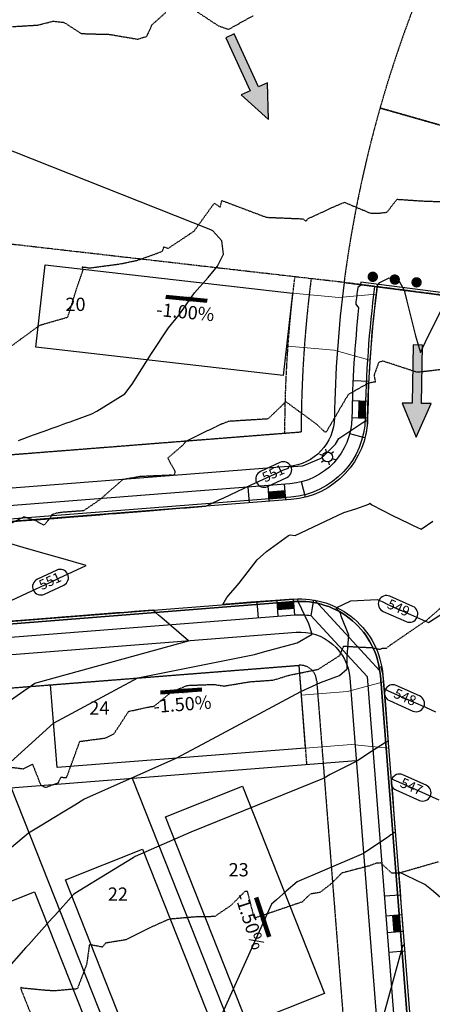
# Model space of a CAD drawing. Units: feet. Extents: x 2172075 to 2174117, y 13650456 to 13652856.
# Drawn here: x 2173381 to 2173505, y 13651405 to 13651702 of the extents above; entities that cross this region are included whole.
import ezdxf
from ezdxf.enums import TextEntityAlignment as Align

# ---------------------------------------------------------------- set-up
doc = ezdxf.new("R2010")
doc.units = ezdxf.units.FT
doc.header["$MEASUREMENT"] = 0
for name, pattern in [('HIDDEN2', [0.1875, 0.125, -0.0625]), ('MP1248200$0$HIDDEN', [0.375, 0.25, -0.125]), ('MP1248200$0$HIDDEN2', [0.1875, 0.125, -0.0625]), ('MP1248200$0$PHANTOM2', [1.25, 0.625, -0.125, 0.125, -0.125, 0.125, -0.125])]:
    doc.linetypes.add(name, pattern=pattern)
for name, color, linetype in [('C-ANNO-LEGEND', 51, 'Continuous'), ('CE-TOPO-MAJR', 37, 'HIDDEN2'), ('CE-TOPO-MINR', 39, 'HIDDEN2'), ('CP-ANNO-LOT-U3A', 51, 'Continuous'), ('CP-TOPO-ANNO-CONT', 51, 'Continuous'), ('CP-TOPO-ANNO-SLOP', 51, 'Continuous'), ('CP-TOPO-MAJR', 5, 'Continuous'), ('CP-TOPO-MINR', 4, 'Continuous'), ('MP1248200$0$CP-BLDG-STBK-U3A', 252, 'MP1248200$0$HIDDEN'), ('MP1248200$0$CP-DRAIN-ESMT-TEMP-U3A', 252, 'MP1248200$0$HIDDEN2'), ('MP1248200$0$CP-ELEC-POLE U3A', 253, 'Continuous'), ('MP1248200$0$CP-PROP-BNDY-U3A', 4, 'MP1248200$0$PHANTOM2'), ('MP1248200$0$CP-PROP-LOT-U3A', 252, 'Continuous'), ('MP1248200$0$CP-ROAD-BARRICAD-U3A', 1, 'Continuous'), ('MP1248200$0$CP-ROAD-CURB BACK-U3A', 252, 'Continuous'), ('MP1248200$0$CP-ROAD-CURB FACE-U3A', 252, 'Continuous'), ('MP1248200$0$CP-ROAD-RWY-U3A', 252, 'Continuous'), ('MP1248200$0$CP-SWLK-CONC-U3A', 252, 'Continuous'), ('MP1248200$0$CP-UTIL-ESMT-TEMP-U3A', 252, 'MP1248200$0$HIDDEN2'), ('MP1248200$0$CP-UTIL-ESMT-U3A', 252, 'MP1248200$0$HIDDEN2')]:
    doc.layers.add(name, color=color, linetype=linetype)
doc.layers.add('MP1248200$0$CP-DRIVEWAY-U3A', color=1, linetype='Continuous', lineweight=0)
doc.layers.add('MP1248200$0$CP-PAD-35X105-U3A', color=101, linetype='Continuous', plot=False)
doc.styles.add('A_PD-DIMS', font='simplex.shx')
doc.styles.add('PD-BOLD', font='sanss___.ttf')
doc.styles.add('SIMPLEX', font='simplex.shx')
doc.dimstyles.new('pd_basic_PD-080', dxfattribs={"dimtxt": 0.08, "dimasz": 0.1, "dimexe": 0.08, "dimexo": 0.08, "dimgap": 0.05, "dimtad": 0, "dimtih": 1, "dimtoh": 1, "dimrnd": 0.01, "dimzin": 0, "dimdsep": 46, "dimtxsty": 'A_PD-DIMS', "dimcen": 0.08, "dimclrd": 256, "dimclre": 256, "dimclrt": 256, "dimaunit": 1, "dimadec": 4, "dimazin": 0, "dimtfac": 1, "dimtofl": 0, "dimtmove": 0, "dimatfit": 3, "dimfxl": 0, "dimtolj": 1, "dimtzin": 0, "dimarcsym": 0})
pattern_1 = [(216.6963343758, (0, 0), (0.1293785337673, -0.1735977966456), [0.125, -0.25]), (336.6963343758, (0, 0), (0.0856508350525, 0.1988439952697), [0.125, -0.25]), (276.6963343758, (-0.10023, -0.0747), (0.2150293688198, 0.025246198624), [0.125, -0.25])]

# ---------------------------------------------------------------- blocks, each defined once
blk = doc.blocks.new('MP1248200$0$A$C684f837e')
at = {"layer": 'MP1248200$0$CP-DRIVEWAY-U3A'}
for points in [[(-28.03, -12.77), (-20.84, -4.21), (-13.89, 7.94)], [(-10.67, -22.7), (-6.95, -12.15), (0, 0)]]:
    blk.add_lwpolyline(points, dxfattribs=at)
blk = doc.blocks.new('MP1248200$0$POLE 3B')
for p, q in [((-1.5, 0), (-2.4, 0)), ((-0.75, 1.3), (-1.2, 2.08)), ((0.75, 1.3), (1.2, 2.08)), ((-0.75, -1.3), (-1.2, -2.08)), ((0.75, -1.3), (1.2, -2.08)), ((1.5, 0), (2.4, 0))]:
    blk.add_line(p, q)
blk.add_circle((0, 0), 1.5)

msp = doc.modelspace()

# ---------------------------------------------------------------- hatches: boundary and pattern name
at = {"layer": 'C-ANNO-LEGEND'}
for color, points in [(253, [(2173455.82, 13651672.13), (2173455.55, 13651683.21), (2173452.82, 13651681.96), (2173445.46, 13651697.92), (2173442.93, 13651696.75), (2173450.29, 13651680.79), (2173447.56, 13651679.53)]), (1, [(2173500.25, 13651576.4), (2173504.85, 13651586.49), (2173501.85, 13651586.55), (2173502.21, 13651604.12), (2173499.42, 13651604.18), (2173499.07, 13651586.6), (2173496.07, 13651586.66)])]:
    msp.add_hatch(color=color, dxfattribs=at).paths.add_polyline_path(points)
at = {"layer": 'MP1248200$0$CP-SWLK-CONC-U3A'}
h = msp.add_hatch(dxfattribs=at)
h.set_pattern_fill('HEX', color=256, angle=-503.3037)
h.set_pattern_definition(pattern_1)
h.paths.add_polyline_path([(2173485.04, 13651587.17), (2173483.04, 13651587.23, 0.003571), (2173482.93, 13651582.19), (2173484.93, 13651582.16, -0.003571)])
h = msp.add_hatch(dxfattribs=at)
h.set_pattern_fill('HEX', color=256, angle=-503.3037)
h.set_pattern_definition(pattern_1)
h.paths.add_polyline_path([(2173460.8, 13651560.21), (2173455.82, 13651559.82), (2173455.97, 13651557.82), (2173460.96, 13651558.21)])
h = msp.add_hatch(dxfattribs=at)
h.set_pattern_fill('HEX', color=256, angle=-503.3037)
h.set_pattern_definition(pattern_1)
h.paths.add_polyline_path([(2173463.43, 13651526.81), (2173458.44, 13651526.42), (2173458.6, 13651524.43), (2173463.58, 13651524.82)])
h = msp.add_hatch(dxfattribs=at)
h.set_pattern_fill('HEX', color=256, angle=-503.3037)
h.set_pattern_definition(pattern_1)
h.paths.add_polyline_path([(2173495.18, 13651432.34), (2173493.19, 13651432.18), (2173493.58, 13651427.2), (2173495.57, 13651427.36)])

# ---------------------------------------------------------------- linework, layer by layer
at = {"layer": 'C-ANNO-LEGEND', "color": 253}
msp.add_lwpolyline([(2173445.46, 13651697.92), (2173442.93, 13651696.75), (2173450.29, 13651680.79), (2173447.56, 13651679.53), (2173455.82, 13651672.13), (2173455.55, 13651683.21), (2173452.82, 13651681.96)], close=True, dxfattribs=at)
at = {"layer": 'C-ANNO-LEGEND', "color": 1}
msp.add_lwpolyline([(2173502.21, 13651604.12), (2173499.42, 13651604.18), (2173499.07, 13651586.6), (2173496.07, 13651586.66), (2173500.25, 13651576.4), (2173504.85, 13651586.49), (2173501.85, 13651586.55)], close=True, dxfattribs=at)
at = {"layer": 'CE-TOPO-MAJR', "color": 37, "linetype": 'HIDDEN2', "lineweight": -3, "elevation": 550}
msp.add_lwpolyline([(2173507.65, 13651596.71), (2173502.7, 13651596.14), (2173500.58, 13651595.93), (2173490.2, 13651599.32), (2173488.98, 13651598.87), (2173487.6, 13651595.07), (2173487.98, 13651593), (2173487.44, 13651592.99), (2173485.58, 13651592.51), (2173479.79, 13651589.17), (2173473.19, 13651577.95), (2173472.84, 13651577.93), (2173470.25, 13651580.31), (2173461.05, 13651587.06), (2173455.64, 13651581.87), (2173445.22, 13651581.23), (2173443.8, 13651581.14), (2173441.51, 13651580.26), (2173431.02, 13651575.19), (2173430.01, 13651573.99), (2173425.44, 13651570.04), (2173427.61, 13651566.19), (2173427.49, 13651564.99), (2173426.82, 13651564.85), (2173426.48, 13651564.91), (2173417.18, 13651564.51), (2173411.86, 13651563.57), (2173404.98, 13651557.52), (2173400.05, 13651554.19), (2173393.9, 13651553.74), (2173391.95, 13651553.48), (2173390.53, 13651552.97), (2173390.09, 13651552.07), (2173388.14, 13651549.82), (2173385.79, 13651551.14), (2173382.15, 13651552.37), (2173377.77, 13651550.14)], dxfattribs=at)
at = {"layer": 'CE-TOPO-MINR', "color": 39, "linetype": 'HIDDEN2', "lineweight": -3}
for points, elevation in [([(2173430.52, 13651707.09), (2173440.66, 13651700.39), (2173443.77, 13651699.29), (2173451.22, 13651703.44)], 552), ([(2173378.73, 13651700.13), (2173386.35, 13651700.59), (2173390.94, 13651701.77), (2173394.19, 13651701.4), (2173399.37, 13651698.05), (2173402.19, 13651697.93), (2173407.87, 13651697.79), (2173416.36, 13651696.34), (2173419.14, 13651697.17), (2173420.79, 13651700.76), (2173424.85, 13651704.37)], 552), ([(2173377.51, 13651603.24), (2173385.97, 13651609.44), (2173386.89, 13651610.13), (2173395.36, 13651612.57), (2173398.08, 13651621.34), (2173399.95, 13651626.77), (2173399.72, 13651627.69), (2173400.74, 13651627.59), (2173401.88, 13651627.38), (2173411.12, 13651628.61), (2173416.35, 13651629.71), (2173422.2, 13651631.79), (2173423.92, 13651632.5), (2173424.29, 13651633.75), (2173425.59, 13651633.29), (2173433.39, 13651638.49), (2173439.47, 13651646.89), (2173441.27, 13651645.71), (2173441.73, 13651647.72), (2173455.14, 13651642.66), (2173466.16, 13651642.19), (2173467.04, 13651641.49), (2173467.65, 13651642.21), (2173475.36, 13651645.77), (2173478.67, 13651647.18), (2173486.56, 13651643.88), (2173489.34, 13651643.93), (2173491.48, 13651644.18), (2173494.54, 13651648.09), (2173502.1, 13651647.58), (2173507.48, 13651647.38)], 551), ([(2173376.48, 13651477.13), (2173382.04, 13651476.43), (2173384.69, 13651477.85), (2173387.2, 13651471.47), (2173388.66, 13651470.84), (2173392.52, 13651472.25), (2173393.27, 13651473.92), (2173394.98, 13651473.76), (2173398.98, 13651484.71), (2173406.64, 13651485.7), (2173409.26, 13651486.99), (2173413.66, 13651493.74), (2173420.37, 13651495.2), (2173421.32, 13651495.29), (2173426.64, 13651499.63), (2173431.34, 13651501.57), (2173438.26, 13651501.84), (2173439.72, 13651501.81), (2173442.41, 13651501.38), (2173450.22, 13651502.68), (2173457.18, 13651503.17), (2173462.09, 13651504.66), (2173470.78, 13651506.42), (2173477.31, 13651510.61), (2173478.44, 13651513.4), (2173486.84, 13651512.95), (2173489.37, 13651512.48), (2173490.14, 13651512.79), (2173491.33, 13651512.81), (2173492.41, 13651513.66), (2173503.58, 13651521.32), (2173507.98, 13651525.2)], 549), ([(2173507, 13651448.38), (2173495.33, 13651445.02), (2173493, 13651444.94), (2173489.57, 13651448.06), (2173488.93, 13651448.03), (2173488.21, 13651447.94), (2173486.01, 13651447.13), (2173477.89, 13651445.02), (2173474.62, 13651441.72), (2173471.26, 13651439.15), (2173468.4, 13651438.69), (2173465.91, 13651436.29), (2173451.55, 13651431.39), (2173449.5, 13651439.48), (2173448.61, 13651439.49), (2173448.51, 13651439.25), (2173444.39, 13651435.18), (2173439.56, 13651431.89), (2173433.74, 13651431.78), (2173425.88, 13651431.1), (2173420.34, 13651428.66), (2173412.86, 13651424.9), (2173406.71, 13651423.9), (2173405.75, 13651422.69), (2173401.85, 13651423.46), (2173401.02, 13651417.49), (2173398.2, 13651410.11), (2173391.49, 13651409.51), (2173389.33, 13651409.59), (2173381.73, 13651410.31), (2173381.15, 13651410.62), (2173381.28, 13651409.85), (2173384.12, 13651402.73)], 548)]:
    msp.add_lwpolyline(points, dxfattribs=dict(at, elevation=elevation))
at = {"layer": 'CP-TOPO-ANNO-CONT', "color": 51, "linetype": 'Continuous', "lineweight": -3}
for p, q in [((2173459.23, 13651568.77, 551), (2173453.41, 13651566.05, 551)), ((2173455.52, 13651561.52, 551), (2173461.35, 13651564.24, 551)), ((2173392, 13651536.31, 551), (2173386.17, 13651533.59, 551)), ((2173388.29, 13651529.06, 551), (2173394.11, 13651531.78, 551)), ((2173499.3, 13651525.38, 549), (2173492.38, 13651528.45, 549)), ((2173490.35, 13651523.88, 549), (2173497.27, 13651520.81, 549)), ((2173501.33, 13651498.42, 548), (2173494.28, 13651501.55, 548)), ((2173492.25, 13651496.98, 548), (2173499.3, 13651493.85, 548)), ((2173503.29, 13651471.49, 547), (2173496.24, 13651474.62, 547)), ((2173494.21, 13651470.05, 547), (2173501.26, 13651466.92, 547))]:
    msp.add_line(p, q, dxfattribs=at)
for centre, start, end in [((2173460.29, 13651566.5, 551), 25.0519, 115.0519), ((2173460.29, 13651566.5, 551), 295.0519, 25.0519), ((2173454.46, 13651563.78, 551), 115.0519, 205.0519), ((2173454.46, 13651563.78, 551), 205.0519, 295.0519), ((2173393.05, 13651534.04, 551), 25.0519, 115.0519), ((2173393.05, 13651534.04, 551), 295.0519, 25.0519), ((2173387.23, 13651531.32, 551), 115.0519, 205.0519), ((2173387.23, 13651531.32, 551), 205.0519, 295.0519), ((2173491.37, 13651526.17, 549), 156.0532, 246.0532), ((2173491.37, 13651526.17, 549), 66.0532, 156.0532), ((2173498.29, 13651523.09, 549), 336.0532, 66.0532), ((2173498.29, 13651523.09, 549), 246.0532, 336.0532), ((2173493.26, 13651499.27, 548), 156.0532, 246.0532), ((2173493.26, 13651499.27, 548), 66.0532, 156.0532), ((2173500.31, 13651496.13, 548), 336.0532, 66.0532), ((2173500.31, 13651496.13, 548), 246.0532, 336.0532), ((2173495.23, 13651472.34, 547), 156.0532, 246.0532), ((2173495.23, 13651472.34, 547), 66.0532, 156.0532), ((2173502.28, 13651469.21, 547), 336.0532, 66.0532), ((2173502.28, 13651469.21, 547), 246.0532, 336.0532)]:
    msp.add_arc(centre, 2.5, start, end, dxfattribs=at)
at = {"layer": 'CP-TOPO-MAJR', "color": 3, "linetype": 'Continuous', "lineweight": -3, "elevation": 550, "flags": 128}
msp.add_lwpolyline([(2173336.87, 13651441.16), (2173391.07, 13651490.23), (2173416.42, 13651503.81), (2173451.6, 13651510.93), (2173454.72, 13651511.76), (2173458.8, 13651512.86), (2173464.41, 13651514.36), (2173468.98, 13651517), (2173467.91, 13651520.11), (2173464.79, 13651526.85), (2173464.63, 13651527.47), (2173463.37, 13651527.57), (2173457.87, 13651527.15), (2173453.4, 13651526.84), (2173450.47, 13651526.62), (2173443.42, 13651526.09), (2173443.06, 13651526.06), (2173442.03, 13651525.98), (2173443.27, 13651528.1), (2173446.95, 13651532.37), (2173452.41, 13651539.43), (2173455.25, 13651541.97), (2173461.86, 13651546.74), (2173462.33, 13651546.93), (2173463.83, 13651546.73), (2173478.52, 13651553.72), (2173482.15, 13651554.74), (2173486.01, 13651556.15), (2173486.35, 13651556.53), (2173486.94, 13651555.97), (2173493.16, 13651552.77), (2173498.02, 13651550.46), (2173499.22, 13651549.9), (2173501.83, 13651548.67), (2173505.32, 13651551.04)], dxfattribs=at)
at = {"layer": 'CP-TOPO-MINR', "color": 2, "linetype": 'Continuous', "lineweight": -3, "flags": 128}
for points, elevation in [([(2173380.46, 13651575.42), (2173385.05, 13651577.07), (2173388.26, 13651578.23), (2173390.64, 13651579.09), (2173392.46, 13651579.74), (2173393.44, 13651580.1), (2173393.91, 13651580.26), (2173395.09, 13651580.69), (2173396.07, 13651581.04), (2173396.89, 13651581.34), (2173402.57, 13651583.37), (2173404.13, 13651584.18), (2173412.49, 13651589.41), (2173414.72, 13651592.35), (2173420.53, 13651601.59), (2173425.65, 13651609.32), (2173428.92, 13651613.3), (2173433.55, 13651619.86), (2173437.64, 13651624.54), (2173440.41, 13651627.93), (2173442.21, 13651631.52), (2173441.71, 13651635.51), (2173439.06, 13651638.54), (2173438.39, 13651638.9), (2173336.69, 13651679.2)], 552), ([(2173372.97, 13651550.46), (2173381.27, 13651551.12), (2173384.43, 13651551.38), (2173391.24, 13651551.92), (2173395.88, 13651552.29), (2173401.21, 13651552.72), (2173405, 13651553.02), (2173407.7, 13651553.24), (2173409.96, 13651553.42), (2173411.17, 13651553.51), (2173418.79, 13651554.12), (2173421.14, 13651554.31), (2173430.25, 13651555.04), (2173431.11, 13651555.11), (2173436.9, 13651555.57), (2173437.58, 13651555.89), (2173438.83, 13651556.48), (2173440.96, 13651557.47), (2173442.4, 13651558.14), (2173450.63, 13651561.99), (2173458.67, 13651565.75), (2173460.31, 13651566.51), (2173461.8, 13651567.03), (2173461.86, 13651567.44), (2173461.94, 13651567.44), (2173466.07, 13651567.72), (2173466.64, 13651567.95), (2173471.67, 13651570.09), (2173472.66, 13651570.92), (2173475.98, 13651574.32), (2173477.02, 13651575.96), (2173484.86, 13651581.17), (2173485.54, 13651581.32), (2173485.68, 13651582.15), (2173485.77, 13651586), (2173485.82, 13651587.26), (2173485.97, 13651590.72), (2173486.29, 13651597.7), (2173486.7, 13651603.06), (2173487.08, 13651608.11), (2173487.52, 13651612.27), (2173488.17, 13651618.5), (2173488.3, 13651619.5), (2173488.58, 13651621.72), (2173488.68, 13651622.15), (2173489.3, 13651623.01), (2173492.14, 13651624.37), (2173495.15, 13651623.42), (2173496.69, 13651620.68), (2173497.46, 13651617.39), (2173498.25, 13651614.15), (2173500.14, 13651606.95), (2173500.43, 13651605.89), (2173501.6, 13651601.91), (2173503.79, 13651606.62), (2173504.57, 13651608.13), (2173508.55, 13651616.07)], 551), ([(2173376.97, 13651526.53), (2173382.98, 13651529.34), (2173389.9, 13651532.57), (2173392.66, 13651533.86), (2173400.86, 13651537.69), (2173393.91, 13651539.69), (2173392.16, 13651540.19), (2173385.71, 13651542.05), (2173381.9, 13651543.15), (2173377.51, 13651544.41)], 551), ([(2173355.92, 13651433.96), (2173383.52, 13651457.09), (2173387.56, 13651459.56), (2173391.18, 13651461.78), (2173394.46, 13651463.78), (2173397.44, 13651465.6), (2173400.15, 13651467.26), (2173400.38, 13651467.4), (2173428.02, 13651479.64), (2173438.91, 13651485.48), (2173465.56, 13651499.75), (2173471.49, 13651502.49), (2173477.24, 13651504.57), (2173479.53, 13651506.61), (2173479.54, 13651509.38), (2173479.5, 13651510.35), (2173480, 13651516.69), (2173477.74, 13651522.42), (2173477.46, 13651523.42), (2173476.16, 13651524.95), (2173480.66, 13651527.02), (2173488.55, 13651527.5), (2173490.02, 13651526.81), (2173491.74, 13651526), (2173498.55, 13651522.97), (2173504.05, 13651520.53), (2173515.34, 13651527.85)], 549), ([(2173338.69, 13651469.74), (2173385.43, 13651502.2), (2173431.75, 13651515.04), (2173423.69, 13651521.93), (2173422.71, 13651522.77), (2173421.81, 13651523.54), (2173421.65, 13651523.67), (2173421, 13651524.23), (2173415.44, 13651523.81), (2173413.52, 13651523.67), (2173411.23, 13651523.49), (2173410.05, 13651523.4), (2173406.33, 13651523.12), (2173403.55, 13651522.9), (2173398.83, 13651522.54), (2173393.58, 13651522.13), (2173390, 13651521.85), (2173383.61, 13651521.36), (2173381.18, 13651521.17), (2173373.64, 13651520.59)], 551), ([(2173506.17, 13651493.53), (2173503.17, 13651494.86), (2173499.46, 13651496.51), (2173494.89, 13651498.54), (2173490.68, 13651500.41), (2173490.32, 13651504.6), (2173490.29, 13651504.93), (2173490.25, 13651505.36), (2173489.69, 13651507.31), (2173490.17, 13651505.07), (2173490.25, 13651505.08), (2173490.29, 13651504.6), (2173490.45, 13651502.61), (2173491.01, 13651495.85), (2173491.32, 13651491.54), (2173491.73, 13651485.87), (2173491.75, 13651485.57), (2173491.81, 13651484.8), (2173491.68, 13651484.71), (2173491.09, 13651484.34), (2173486.86, 13651481.66), (2173482.75, 13651478.93), (2173482.54, 13651478.79), (2173482.26, 13651478.62), (2173478.82, 13651476.92), (2173474.36, 13651474.73), (2173472.55, 13651473.66), (2173432.39, 13651457.37), (2173415.65, 13651449.96), (2173415.01, 13651449.57), (2173407.27, 13651444.84), (2173398.78, 13651439.64), (2173397.17, 13651438.66), (2173391.39, 13651432.21), (2173391.05, 13651431.83), (2173390.67, 13651431.4), (2173383.59, 13651423.5), (2173382.75, 13651422.55), (2173376.14, 13651415.17)], 548), ([(2173507.19, 13651467.03), (2173499.23, 13651470.56), (2173492.8, 13651473.41), (2173493.13, 13651468.85), (2173493.34, 13651465.94), (2173493.58, 13651462.7), (2173493.97, 13651457.35), (2173493.32, 13651456.92), (2173493.25, 13651456.87), (2173492.7, 13651456.49), (2173491.65, 13651455.77), (2173486.94, 13651452.57), (2173484.45, 13651450.87), (2173472.02, 13651445.56), (2173464.47, 13651442.33), (2173461.17, 13651439.51), (2173458.18, 13651436.96), (2173456.69, 13651435.68), (2173438.61, 13651395.55)], 547), ([(2173508.29, 13651437.02), (2173504.89, 13651439.93), (2173502.91, 13651441.61), (2173499.99, 13651442.99), (2173495.01, 13651445.34), (2173495.25, 13651442.02), (2173495.33, 13651441.02), (2173495.56, 13651437.88), (2173495.7, 13651436.03), (2173495.89, 13651433.51), (2173496.1, 13651430.74), (2173496.65, 13651423.36), (2173496.14, 13651422.95), (2173490.51, 13651402.45)], 546)]:
    msp.add_lwpolyline(points, dxfattribs=dict(at, elevation=elevation))
at = {"layer": 'MP1248200$0$CP-BLDG-STBK-U3A'}
for points in [[(2173172.82, 13651180.83, -0.032806), (2173271.73, 13651227.69), (2173473.45, 13651307.52, 0.878622), (2173551.13, 13651432.05), (2173541.55, 13651553.89, -0.060221), (2173544.51, 13651624.63, -0.060221)], [(2173463.69, 13651624.79, 0.031623), (2173460.64, 13651577.5, 0.031623)]]:
    msp.add_lwpolyline(points, format="xyb", dxfattribs=at)
msp.add_lwpolyline([(2173464.94, 13651507.62), (2173467.29, 13651477.71)], dxfattribs=at)
at = {"layer": 'MP1248200$0$CP-DRAIN-ESMT-TEMP-U3A'}
msp.add_lwpolyline([(2173537.49, 13651661.9, -0.018665), (2173544.65, 13651683.9), (2173645.02, 13651637.53, -0.062746), (2173665.99, 13651682.92), (2173395.63, 13651807.82, 0.064966), (2173364.75, 13651817.48), (2172650.55, 13651942.48), (2172589.76, 13651942.55), (2172483.73, 13651913.29), (2172493.79, 13651878.52), (2172599.03, 13651908.99), (2172678.64, 13651886.8), (2173356.13, 13651768.22, -0.064966), (2173374.66, 13651762.43), (2173499.13, 13651704.93, 0.021474), (2173489.4, 13651675.59)], format="xyb", close=True, dxfattribs=at)
at = {"layer": 'MP1248200$0$CP-PAD-35X105-U3A'}
for points in [[(2173463.08, 13651619.76), (2173460.23, 13651594.92), (2173385.72, 13651603.47), (2173388.57, 13651628.31)], [(2173392.13, 13651476.82), (2173390.17, 13651501.74), (2173464.94, 13651507.62), (2173466.9, 13651482.7)], [(2173424.75, 13651461.98), (2173447.99, 13651471.18), (2173472.71, 13651408.71), (2173449.47, 13651399.51)], [(2173394.61, 13651443.02), (2173417.85, 13651452.22), (2173445.45, 13651382.48), (2173422.21, 13651373.28)], [(2173362.06, 13651430.14), (2173385.31, 13651439.34), (2173412.91, 13651369.6), (2173389.66, 13651360.4)]]:
    msp.add_lwpolyline(points, close=True, dxfattribs=at)
at = {"layer": 'MP1248200$0$CP-PROP-BNDY-U3A'}
msp.add_lwpolyline([(2172651.79, 13650584.43), (2172682.74, 13650576.72), (2172685.44, 13650587.56), (2172845.55, 13650547.67), (2172865.82, 13650629, -0.174039), (2173141.64, 13651042, 0.381966), (2173149.74, 13651081.17), (2173145.37, 13651088.69), (2173197.26, 13651118.81, 0.399072), (2173243.5, 13651105.25, -0.028921), (2173321.21, 13651139.59), (2173659.45, 13651266.28), (2173636.25, 13651561.33, -0.062448), (2173638.56, 13651611.04), (2173529.71, 13651627.05), (2173528.18, 13651616.62), (2173478.56, 13651623.01), (2173373.77, 13651635.04), (2173377.72, 13651657.85), (2172679.38, 13651780.08), (2172681.17, 13651768.76), (2172631.74, 13651761.21)], format="xyb", dxfattribs=at)
at = {"layer": 'MP1248200$0$CP-PROP-LOT-U3A'}
for points in [[(2173328.45, 13651466.8), (2173482.24, 13651478.89)], [(2173414.78, 13651473.58), (2173455.62, 13651370.38)], [(2173378.27, 13651470.71), (2173423.08, 13651357.5)]]:
    msp.add_lwpolyline(points, dxfattribs=at)
at = {"layer": 'MP1248200$0$CP-ROAD-BARRICAD-U3A', "lineweight": -3, "const_width": 1.57}
for points in [[(2173486.45, 13651624.87, 0.979689), (2173488, 13651624.58)], [(2173486.45, 13651624.87, -0.979689), (2173488, 13651624.58)], [(2173493.05, 13651624.03, -0.979689), (2173494.6, 13651623.74)], [(2173493.11, 13651624.02, 0.979689), (2173494.66, 13651623.72)], [(2173499.65, 13651623.19, 0.979689), (2173501.2, 13651622.9)], [(2173499.65, 13651623.19, -0.979689), (2173501.2, 13651622.9)]]:
    msp.add_lwpolyline(points, format="xyb", dxfattribs=at)
at = {"layer": 'MP1248200$0$CP-ROAD-BARRICAD-U3A', "lineweight": -3}
msp.add_lwpolyline([(2173523.31, 13651618.01), (2173483.62, 13651623.12), (2173483.53, 13651622.37), (2173523.21, 13651617.26)], close=True, dxfattribs=at)
at = {"layer": 'MP1248200$0$CP-ROAD-CURB BACK-U3A'}
for points in [[(2173487.76, 13651621.83, 0.028368), (2173484.93, 13651582.16, -0.387185), (2173462.58, 13651558.34), (2173349.69, 13651549.47, -0.063017), (2173328.56, 13651550.47), (2172701.85, 13651660.16, -0.342385), (2172681.85, 13651682.15, 0.0184), (2172672.02, 13651767.36, 0.0184)], [(2173189.26, 13651114.17), (2173189.25, 13651114.19), (2173164.06, 13651151.6), (2173153.59, 13651169.63, -0.42019), (2173162.82, 13651203.02, -0.032206), (2173262.81, 13651250.24), (2173464.52, 13651330.07, -0.204155), (2173483.53, 13651329.58, 0.878622), (2173535.75, 13651413.3, -0.204155), (2173526.95, 13651430.15), (2173517.37, 13651551.98, -0.051695), (2173519.01, 13651617.8, -0.051695)]]:
    msp.add_lwpolyline(points, format="xyb", dxfattribs=at)
msp.add_lwpolyline([(2173113.42, 13651238.83), (2173110.9, 13651243.17), (2173094.11, 13651268.11), (2173082.76, 13651287.66, 0.221399), (2173002.61, 13651343.56), (2172702.82, 13651396.03, -0.40305), (2172674.79, 13651434.38, 0.036061), (2172685.35, 13651601.98, -0.468718), (2172713.78, 13651626.09), (2173323.13, 13651519.44, 0.063017), (2173352.16, 13651518.06), (2173463.43, 13651526.81, -0.414214), (2173489.5, 13651504.54), (2173497.49, 13651403, -0.329286), (2173475.95, 13651368.47), (2173251.22, 13651279.53, 0.032652), (2173146.18, 13651229.81, -0.408782)], format="xyb", close=True, dxfattribs=at)
at = {"layer": 'MP1248200$0$CP-ROAD-CURB FACE-U3A'}
for points in [[(2173488.51, 13651621.73, 0.028368), (2173485.68, 13651582.15, -0.387185), (2173462.64, 13651557.59), (2173349.75, 13651548.72, -0.063017), (2173328.43, 13651549.73), (2172701.72, 13651659.42, -0.342385), (2172681.1, 13651682.1, 0.0184), (2172671.28, 13651767.25, 0.016484)], [(2173188.61, 13651113.79), (2173163.42, 13651151.2), (2173152.95, 13651169.25, -0.42019), (2173162.46, 13651203.67, -0.032206), (2173262.53, 13651250.94), (2173464.25, 13651330.77, -0.204155), (2173483.84, 13651330.26, 0.878622), (2173535.27, 13651412.72, -0.204155), (2173526.2, 13651430.09), (2173516.62, 13651551.93, -0.051695), (2173518.26, 13651617.9, -0.047755)]]:
    msp.add_lwpolyline(points, format="xyb", dxfattribs=at)
msp.add_lwpolyline([(2173112.77, 13651238.45), (2173110.26, 13651242.77), (2173093.47, 13651267.71), (2173082.11, 13651287.29, 0.221399), (2173002.48, 13651342.83), (2172702.7, 13651395.3, -0.40305), (2172674.05, 13651434.48, 0.036061), (2172684.6, 13651601.97, -0.468718), (2172713.91, 13651626.83), (2173323.26, 13651520.18, 0.063017), (2173352.1, 13651518.81), (2173463.37, 13651527.56, -0.414214), (2173490.25, 13651504.6), (2173498.24, 13651403.06, -0.329286), (2173476.22, 13651367.77), (2173251.49, 13651278.83, 0.032652), (2173146.54, 13651229.15, -0.408782)], format="xyb", close=True, dxfattribs=at)
at = {"layer": 'MP1248200$0$CP-ROAD-RWY-U3A'}
for points in [[(2173478.59, 13651623.01, 0.028368), (2173475.68, 13651582.3, -0.387185), (2173461.85, 13651567.56), (2173348.96, 13651558.69, -0.063017), (2173330.15, 13651559.58), (2172703.44, 13651669.27, -0.342385), (2172691.07, 13651682.88, 0.0184), (2172681.17, 13651768.76, 0.0184)], [(2173124.05, 13651244.92), (2173121.54, 13651249.25), (2173101.95, 13651273.02), (2173090.76, 13651292.31, 0.221399), (2173004.2, 13651352.68), (2172704.42, 13651405.15, -0.40305), (2172683.96, 13651433.14, 0.036061), (2172694.6, 13651602.07, -0.468718), (2172712.18, 13651616.98), (2173321.53, 13651510.33, 0.063017), (2173352.88, 13651508.84), (2173464.15, 13651517.59, -0.414214), (2173480.28, 13651503.81), (2173488.27, 13651402.28, -0.329286), (2173472.54, 13651377.07), (2173247.81, 13651288.13, 0.031831), (2173144.26, 13651239.32, -0.407827), (2173124.05, 13651244.92)], [(2173197.26, 13651118.81), (2173164.22, 13651175.72, -0.421247), (2173169.98, 13651196.4, -0.031307), (2173266.21, 13651241.64), (2173467.93, 13651321.47, -0.204155), (2173479.68, 13651321.17, 0.878622), (2173541.62, 13651420.45, -0.204155), (2173536.17, 13651430.87), (2173526.59, 13651552.71, -0.051695), (2173528.18, 13651616.62, -0.051695)]]:
    msp.add_lwpolyline(points, format="xyb", dxfattribs=at)
at = {"layer": 'MP1248200$0$CP-SWLK-CONC-U3A'}
for points in [[(2173483.8, 13651622.34), (2173482.68, 13651621.47, 0.003514), (2173482.09, 13651616.51), (2173482.97, 13651615.4, 0.023441), (2173480.93, 13651582.22, -0.387185), (2173462.27, 13651562.33), (2173349.38, 13651553.45, -0.063017), (2173329.25, 13651554.41), (2172705.28, 13651663.62), (2172696.91, 13651671.76), (2172694.04, 13651673.57), (2172690.32, 13651680.09), (2172685.59, 13651685.65)], [(2173146.18, 13651229.81, -0.032652), (2173251.22, 13651279.53), (2173475.95, 13651368.47, 0.329286), (2173497.49, 13651403), (2173489.5, 13651504.54, 0.414214), (2173463.43, 13651526.81), (2173352.16, 13651518.06, -0.063017), (2173323.13, 13651519.44), (2172713.78, 13651626.09), (2172702.76, 13651620.67), (2172699.15, 13651618.43), (2172698.66, 13651624.68)], [(2173485.52, 13651504.22), (2173493.5, 13651402.69, -0.329286), (2173474.48, 13651372.19), (2173249.75, 13651283.25, 0.032294), (2173145.35, 13651233.92), (2173136, 13651234.98), (2173128.26, 13651236.87), (2173116.21, 13651241.99), (2173114.29, 13651245.3), (2173097.5, 13651270.24), (2173086.22, 13651289.67, 0.221399), (2173003.3, 13651347.5), (2172703.51, 13651399.97, -0.40305), (2172678.75, 13651433.84, 0.035854), (2172689.36, 13651601.05), (2172698.86, 13651613.54), (2172704.7, 13651617.16), (2172714.38, 13651621.93), (2173322.44, 13651515.5, 0.063017), (2173352.47, 13651514.07), (2173463.74, 13651522.82, -0.060072), (2173468.59, 13651522.62)], [(2173194.45, 13651117.18), (2173194.33, 13651117.38), (2173169.15, 13651154.79), (2173158.88, 13651172.47), (2173162.85, 13651188.83), (2173168.86, 13651201.77, -0.030837), (2173264.28, 13651246.52), (2173465.99, 13651326.35, -0.204155), (2173481.86, 13651325.94, 0.878622), (2173538.29, 13651416.39, -0.204155), (2173530.94, 13651430.46), (2173521.36, 13651552.3, -0.046118), (2173522.15, 13651610.32), (2173523.26, 13651611.21, -0.004875), (2173523.84, 13651616.17), (2173522.97, 13651617.29)], [(2173485.68, 13651582.15, -0.007857), (2173486.01, 13651593.14, -0.003571)], [(2173485.68, 13651582.15, -0.060072), (2173484.87, 13651576.22, -0.060072)]]:
    msp.add_lwpolyline(points, format="xyb", dxfattribs=at)
for points in [[(2173486.01, 13651593.14), (2173481.27, 13651593.36)], [(2173485.79, 13651587.15), (2173481.04, 13651587.29)], [(2173485.68, 13651582.15), (2173480.93, 13651582.22)], [(2173484.87, 13651576.22), (2173480.28, 13651577.42)], [(2173456.03, 13651557.08), (2173455.66, 13651561.81)], [(2173461.02, 13651557.47), (2173460.65, 13651562.2)], [(2173466.95, 13651558.32), (2173465.76, 13651562.91)], [(2173450.05, 13651556.6), (2173449.68, 13651561.34)], [(2173452.78, 13651521.96), (2173452.4, 13651526.7)], [(2173458.76, 13651522.43), (2173458.38, 13651527.17)], [(2173463.74, 13651522.82), (2173463.37, 13651527.56)], [(2173469.35, 13651527.31), (2173468.59, 13651522.62)], [(2173469.77, 13651527.24), (2173489.35, 13651505.97)], [(2173468.59, 13651522.62), (2173485.52, 13651504.22)], [(2173495.46, 13651438.38), (2173490.72, 13651438.01)], [(2173495.93, 13651432.4), (2173491.19, 13651432.03)], [(2173493.19, 13651432.18), (2173493.58, 13651427.2)], [(2173495.18, 13651432.34), (2173495.57, 13651427.36)], [(2173496.32, 13651427.41), (2173491.59, 13651427.04)], [(2173496.79, 13651421.43), (2173492.06, 13651421.06)]]:
    msp.add_lwpolyline(points, dxfattribs=at)
msp.add_lwpolyline([(2173485.04, 13651587.17), (2173483.04, 13651587.23, 0.003571), (2173482.93, 13651582.19), (2173484.93, 13651582.16, -0.003571), (2173485.04, 13651587.17)], format="xyb", close=True, dxfattribs=at)
for points in [[(2173460.8, 13651560.21), (2173455.82, 13651559.82), (2173455.97, 13651557.82), (2173460.96, 13651558.21), (2173460.8, 13651560.21)], [(2173463.43, 13651526.81), (2173458.44, 13651526.42), (2173458.6, 13651524.43), (2173463.58, 13651524.82), (2173463.43, 13651526.81)]]:
    msp.add_lwpolyline(points, close=True, dxfattribs=at)
at = {"layer": 'MP1248200$0$CP-UTIL-ESMT-TEMP-U3A'}
msp.add_lwpolyline([(2173478.56, 13651623.01), (2173528.18, 13651616.62, -0.037331), (2173537.49, 13651661.9), (2173489.4, 13651675.59, 0.036648)], format="xyb", close=True, dxfattribs=at)
at = {"layer": 'MP1248200$0$CP-UTIL-ESMT-U3A'}
for points in [[(2173468.65, 13651624.15, 0.031353), (2173465.64, 13651577.89), (2173348.18, 13651568.66, -0.063017), (2173331.88, 13651569.43), (2172701.34, 13651679.79, 0.020924), (2172689.81, 13651778.25)], [(2173205.91, 13651123.83), (2173172.87, 13651180.74, -0.421247), (2173174.79, 13651187.63, -0.031307), (2173269.89, 13651232.34), (2173471.61, 13651312.17, -0.204155), (2173475.52, 13651312.07, 0.878622), (2173547.96, 13651428.18, -0.204155), (2173546.14, 13651431.66), (2173536.56, 13651553.49, -0.060356), (2173539.6, 13651625.59, -0.051695)]]:
    msp.add_lwpolyline(points, format="xyb", dxfattribs=at)
msp.add_lwpolyline([(2173132.69, 13651249.94), (2173129.77, 13651254.98), (2173110.19, 13651278.75), (2173099.4, 13651297.33, 0.221399), (2173005.93, 13651362.53), (2172706.14, 13651415, -0.40305), (2172693.87, 13651431.79, 0.036061), (2172704.6, 13651602.16, -0.468718), (2172710.46, 13651607.13), (2173319.81, 13651500.48, 0.063017), (2173353.67, 13651498.87), (2173464.94, 13651507.62, -0.414214), (2173470.31, 13651503.03), (2173478.3, 13651401.49, -0.329286), (2173468.86, 13651386.37), (2173244.13, 13651297.43, 0.031826), (2173139.45, 13651248.09, -0.408928)], format="xyb", close=True, dxfattribs=at)

# ---------------------------------------------------------------- block references
at = {"layer": 'MP1248200$0$CP-DRIVEWAY-U3A'}
for p, rotation in [((2173463.08, 13651619.76), 114.5714955044217), ((2173465.64, 13651498.65), 124.2533552729166)]:
    msp.add_blockref('MP1248200$0$A$C684f837e', p, dxfattribs=dict(at, rotation=rotation))
at = {"layer": 'MP1248200$0$CP-ELEC-POLE U3A', "rotation": 282.5991666681318}
msp.add_blockref('MP1248200$0$POLE 3B', (2173473.58, 13651570.41), dxfattribs=at)

# ---------------------------------------------------------------- texts
at = {"layer": 'CP-ANNO-LOT-U3A', "style": 'PD-BOLD'}
for s, p in [('20', (2173397.66, 13651616.42)), ('24', (2173404.86, 13651494.77)), ('23', (2173446.82, 13651446.01)), ('22', (2173410.43, 13651438.67))]:
    msp.add_text(s, height=4, dxfattribs=at).set_placement(p, align=Align.MIDDLE_CENTER)
at = {"layer": 'CP-TOPO-ANNO-CONT', "color": 51, "linetype": 'Continuous', "lineweight": -3, "char_height": 3, "attachment_point": 5, "style": 'SIMPLEX'}
for s, insert, width, rotation in [('551', (2173457.38, 13651565.14, 551), 6.4929, 25.0519), ('551', (2173390.14, 13651532.68, 551), 6.4929, 25.0519), ('549', (2173494.83, 13651524.63, 549), 7.6471, 336.0532), ('548', (2173496.79, 13651497.7, 548), 7.7914, 336.0532), ('547', (2173498.75, 13651470.77, 547), 7.7914, 336.0532)]:
    msp.add_mtext(s, dxfattribs=dict(at, insert=insert, width=width, rotation=rotation))
at = {"layer": 'CP-TOPO-ANNO-SLOP', "color": 51, "linetype": 'Continuous', "lineweight": -3, "char_height": 4, "width": 21.1619, "attachment_point": 2, "style": 'SIMPLEX'}
for s, insert, rotation in [('-1.00%', (2173430.96, 13651616.1), 354.6394), ('-1.50%', (2173429.7, 13651497.89), 4.4958), ('-1.50%', (2173452.13, 13651431.12), 288.1673)]:
    msp.add_mtext(s, dxfattribs=dict(at, insert=insert, rotation=rotation))

# ---------------------------------------------------------------- leaders
at = {"layer": 'CP-TOPO-ANNO-SLOP', "color": 51, "linetype": 'Continuous', "lineweight": -3}
for points in [[(2173437.37, 13651617.51), (2173424.92, 13651618.68)], [(2173435.77, 13651500.38), (2173423.31, 13651499.4)], [(2173455.98, 13651425.8), (2173452.08, 13651437.68)]]:
    msp.add_leader(points, dimstyle='pd_basic_PD-080', override={"dimscale": 1, "dimasz": 6, "dimclrd": 256, "dimlwd": 65535}, dxfattribs=at)

doc.saveas('drawing.dxf')
